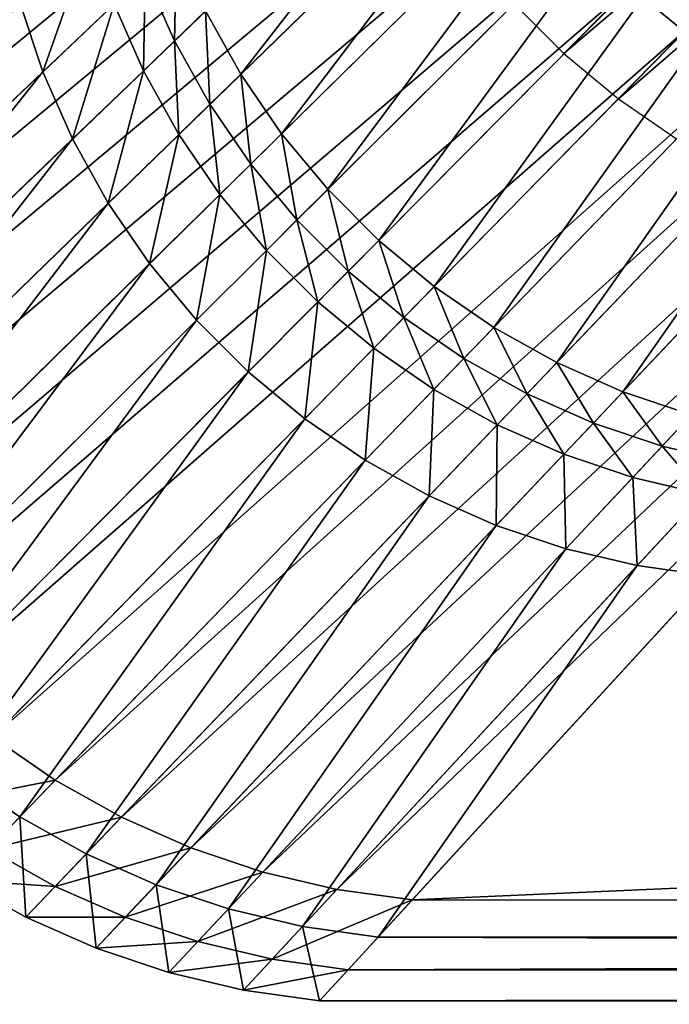
# Model space of a CAD drawing. Extents: x -111 to 110, y -111 to 110.
# Drawn here: x -105 to -97, y -111 to -99 of the extents above; entities that cross this region are included whole.
import ezdxf

# ---------------------------------------------------------------- set-up
doc = ezdxf.new("R2010")
doc.units = 0
doc.header["$MEASUREMENT"] = 0
doc.layers.get('0').update_dxf_attribs({"linetype": 'CONTINUOUS'})

msp = doc.modelspace()

# ---------------------------------------------------------------- linework, layer by layer
for points in [[(-109.333, 99.139, -0.075), (-109.291, -100.336, -0.075), (-100.653, -92.376, -0.075)], [(-109.291, -100.336, -0.075), (-100.536, -93.213, -0.075), (-100.653, -92.376, -0.075)], [(-99.109, -98.494, 1.733), (-98.507, -99.096, 1.733), (-91.894, -92.434, 1.733)], [(-98.507, -99.096, 1.733), (-91.282, -92.942, 1.733), (-91.894, -92.434, 1.733)], [(-98.507, -99.096, 1.733), (-97.852, -99.64, 1.733), (-91.282, -92.942, 1.733)], [(-97.852, -99.64, 1.733), (-90.626, -93.392, 1.733), (-91.282, -92.942, 1.733)], [(-109.291, -100.336, -0.075), (-109.165, -101.243, -0.075), (-100.536, -93.213, -0.075)], [(-109.165, -101.243, -0.075), (-100.343, -94.035, -0.075), (-100.536, -93.213, -0.075)], [(-97.852, -99.64, 1.733), (-97.15, -100.121, 1.733), (-90.626, -93.392, 1.733)], [(-109.165, -101.243, -0.075), (-108.955, -102.134, -0.075), (-100.343, -94.035, -0.075)], [(-108.955, -102.134, -0.075), (-100.074, -94.836, -0.075), (-100.343, -94.035, -0.075)], [(-102.403, -99.343, 49.925), (-102.826, -98.582, 49.925), (-98.807, -94.719, 49.925)], [(-102.403, -99.343, 49.925), (-98.807, -94.719, 49.925), (-98.4, -95.45, 49.925)], [(-108.955, -102.134, -0.075), (-108.664, -103.002, -0.075), (-100.074, -94.836, -0.075)], [(-108.664, -103.002, -0.075), (-99.733, -95.609, -0.075), (-100.074, -94.836, -0.075)], [(-101.911, -100.06, 49.925), (-102.403, -99.343, 49.925), (-98.4, -95.45, 49.925)], [(-101.911, -100.06, 49.925), (-98.4, -95.45, 49.925), (-97.927, -96.141, 49.925)], [(-108.664, -103.002, -0.075), (-108.294, -103.839, -0.075), (-99.733, -95.609, -0.075)], [(-108.294, -103.839, -0.075), (-99.322, -96.347, -0.075), (-99.733, -95.609, -0.075)], [(-101.355, -100.73, 49.925), (-101.911, -100.06, 49.925), (-97.927, -96.141, 49.925)], [(-101.355, -100.73, 49.925), (-97.927, -96.141, 49.925), (-97.392, -96.785, 49.925)], [(-108.294, -103.839, -0.075), (-107.849, -104.639, -0.075), (-99.322, -96.347, -0.075)], [(-107.849, -104.639, -0.075), (-98.845, -97.044, -0.075), (-99.322, -96.347, -0.075)], [(-100.739, -101.345, 49.925), (-101.355, -100.73, 49.925), (-97.392, -96.785, 49.925)], [(-100.739, -101.345, 49.925), (-97.392, -96.785, 49.925), (-96.8, -97.377, 49.925)], [(-107.849, -104.639, -0.075), (-107.332, -105.394, -0.075), (-98.845, -97.044, -0.075)], [(-107.332, -105.394, -0.075), (-98.305, -97.694, -0.075), (-98.845, -97.044, -0.075)], [(-100.07, -101.901, 49.925), (-100.739, -101.345, 49.925), (-96.8, -97.377, 49.925)], [(-100.07, -101.901, 49.925), (-96.8, -97.377, 49.925), (-96.156, -97.911, 49.925)], [(-107.332, -105.394, -0.075), (-106.747, -106.098, -0.075), (-98.305, -97.694, -0.075)], [(-106.747, -106.098, -0.075), (-97.708, -98.291, -0.075), (-98.305, -97.694, -0.075)], [(-104.787, -99.316, 24.836), (-105.067, -98.478, 24.836), (-104.208, -97.67, 24.836)], [(-104.787, -99.316, 24.836), (-104.208, -97.67, 24.836), (-103.929, -98.501, 24.836)], [(-103.202, -98.943, 49.925), (-103.554, -98.145, 49.925), (-103.177, -97.786, 49.925)], [(-103.202, -98.943, 49.925), (-103.177, -97.786, 49.925), (-102.826, -98.582, 49.925)], [(-99.352, -102.393, 49.925), (-100.07, -101.901, 49.925), (-96.156, -97.911, 49.925)], [(-99.352, -102.393, 49.925), (-96.156, -97.911, 49.925), (-95.466, -98.384, 49.925)], [(-103.575, -99.303, 49.925), (-103.929, -98.501, 49.925), (-103.554, -98.145, 49.925)], [(-103.575, -99.303, 49.925), (-103.554, -98.145, 49.925), (-103.202, -98.943, 49.925)], [(-106.747, -106.098, -0.075), (-106.1, -106.746, -0.075), (-97.708, -98.291, -0.075)], [(-106.1, -106.746, -0.075), (-97.058, -98.831, -0.075), (-97.708, -98.291, -0.075)], [(-97.708, -98.291, -0.075), (-97.058, -98.831, -0.075), (-96.798, -98.566, -0.075)], [(-98.592, -102.817, 49.925), (-99.352, -102.393, 49.925), (-95.466, -98.384, 49.925)], [(-98.592, -102.817, 49.925), (-95.466, -98.384, 49.925), (-94.734, -98.792, 49.925)], [(-109.107, -103.423, 24.836), (-105.067, -98.478, 24.836), (-104.787, -99.316, 24.836)], [(-104.43, -100.124, 24.836), (-104.787, -99.316, 24.836), (-103.929, -98.501, 24.836)], [(-104.43, -100.124, 24.836), (-103.929, -98.501, 24.836), (-103.575, -99.303, 24.836)], [(-103.575, -99.303, 49.253), (-103.929, -98.501, 49.253), (-103.929, -98.501, 49.925)], [(-103.575, -99.303, 49.253), (-103.929, -98.501, 49.925), (-103.575, -99.303, 49.925)], [(-103.575, -99.303, 26.018), (-103.929, -98.501, 26.018), (-103.929, -98.501, 49.253)], [(-103.575, -99.303, 26.018), (-103.929, -98.501, 49.253), (-103.575, -99.303, 49.253)], [(-103.575, -99.303, 24.836), (-103.929, -98.501, 24.836), (-103.929, -98.501, 26.018)], [(-103.575, -99.303, 24.836), (-103.929, -98.501, 26.018), (-103.575, -99.303, 26.018)], [(-102.777, -99.706, 49.925), (-103.202, -98.943, 49.925), (-102.826, -98.582, 49.925)], [(-102.777, -99.706, 49.925), (-102.826, -98.582, 49.925), (-102.403, -99.343, 49.925)], [(-106.1, -106.746, -0.075), (-105.395, -107.33, -0.075), (-97.058, -98.831, -0.075)], [(-105.395, -107.33, -0.075), (-96.361, -99.308, -0.075), (-97.058, -98.831, -0.075)], [(-97.796, -103.168, 49.925), (-98.592, -102.817, 49.925), (-94.734, -98.792, 49.925)], [(-97.796, -103.168, 49.925), (-94.734, -98.792, 49.925), (-93.969, -99.13, 49.925)], [(-103.149, -100.068, 49.925), (-103.575, -99.303, 49.925), (-103.202, -98.943, 49.925)], [(-103.149, -100.068, 49.925), (-103.202, -98.943, 49.925), (-102.777, -99.706, 49.925)], [(-96.971, -103.445, 49.925), (-97.796, -103.168, 49.925), (-93.969, -99.13, 49.925)], [(-108.736, -104.264, 24.836), (-109.107, -103.423, 24.836), (-104.787, -99.316, 24.836)], [(-108.736, -104.264, 24.836), (-104.787, -99.316, 24.836), (-104.43, -100.124, 24.836)], [(-105.395, -107.33, -0.075), (-104.64, -107.848, -0.075), (-96.361, -99.308, -0.075)], [(-104.64, -107.848, -0.075), (-95.623, -99.719, -0.075), (-96.361, -99.308, -0.075)], [(-104, -100.896, 24.836), (-104.43, -100.124, 24.836), (-103.575, -99.303, 24.836)], [(-104, -100.896, 24.836), (-103.575, -99.303, 24.836), (-103.149, -100.068, 24.836)], [(-103.149, -100.068, 49.253), (-103.575, -99.303, 49.253), (-103.575, -99.303, 49.925)], [(-103.149, -100.068, 49.253), (-103.575, -99.303, 49.925), (-103.149, -100.068, 49.925)], [(-103.149, -100.068, 26.018), (-103.575, -99.303, 26.018), (-103.575, -99.303, 49.253)], [(-103.149, -100.068, 26.018), (-103.575, -99.303, 49.253), (-103.149, -100.068, 49.253)], [(-103.149, -100.068, 24.836), (-103.575, -99.303, 24.836), (-103.575, -99.303, 26.018)], [(-103.149, -100.068, 24.836), (-103.575, -99.303, 26.018), (-103.149, -100.068, 26.018)], [(-102.283, -100.427, 49.925), (-102.777, -99.706, 49.925), (-102.403, -99.343, 49.925)], [(-102.283, -100.427, 49.925), (-102.403, -99.343, 49.925), (-101.911, -100.06, 49.925)], [(-104.64, -107.848, -0.075), (-103.841, -108.293, -0.075), (-95.623, -99.719, -0.075)], [(-103.841, -108.293, -0.075), (-94.85, -100.06, -0.075), (-95.623, -99.719, -0.075)], [(-102.654, -100.791, 49.925), (-103.149, -100.068, 49.925), (-102.777, -99.706, 49.925)], [(-102.654, -100.791, 49.925), (-102.777, -99.706, 49.925), (-102.283, -100.427, 49.925)], [(-103.501, -101.625, 24.836), (-104, -100.896, 24.836), (-103.149, -100.068, 24.836)], [(-103.841, -108.293, -0.075), (-103.003, -108.663, -0.075), (-94.85, -100.06, -0.075)], [(-103.501, -101.625, 24.836), (-103.149, -100.068, 24.836), (-102.654, -100.791, 24.836)], [(-102.654, -100.791, 49.253), (-103.149, -100.068, 49.253), (-103.149, -100.068, 49.925)], [(-102.654, -100.791, 49.253), (-103.149, -100.068, 49.925), (-102.654, -100.791, 49.925)], [(-102.654, -100.791, 26.018), (-103.149, -100.068, 26.018), (-103.149, -100.068, 49.253)], [(-102.654, -100.791, 26.018), (-103.149, -100.068, 49.253), (-102.654, -100.791, 49.253)], [(-102.654, -100.791, 24.836), (-103.149, -100.068, 24.836), (-103.149, -100.068, 26.018)], [(-102.654, -100.791, 24.836), (-103.149, -100.068, 26.018), (-102.654, -100.791, 26.018)], [(-103.003, -108.663, -0.075), (-94.049, -100.329, -0.075), (-94.85, -100.06, -0.075)], [(-101.725, -101.099, 49.925), (-102.283, -100.427, 49.925), (-101.911, -100.06, 49.925)], [(-101.725, -101.099, 49.925), (-101.911, -100.06, 49.925), (-101.355, -100.73, 49.925)], [(-108.289, -105.066, 24.836), (-108.736, -104.264, 24.836), (-104.43, -100.124, 24.836)], [(-108.289, -105.066, 24.836), (-104.43, -100.124, 24.836), (-104, -100.896, 24.836)], [(-103.003, -108.663, -0.075), (-102.135, -108.954, -0.075), (-94.049, -100.329, -0.075)], [(-102.135, -108.954, -0.075), (-93.227, -100.522, -0.075), (-94.049, -100.329, -0.075)], [(-102.094, -101.466, 49.925), (-102.654, -100.791, 49.925), (-102.283, -100.427, 49.925)], [(-102.094, -101.466, 49.925), (-102.283, -100.427, 49.925), (-101.725, -101.099, 49.925)], [(-102.135, -108.954, -0.075), (-101.244, -109.163, -0.075), (-93.227, -100.522, -0.075)], [(-101.244, -109.163, -0.075), (-92.391, -100.639, -0.075), (-93.227, -100.522, -0.075)], [(-101.244, -109.163, -0.075), (-100.338, -109.29, -0.075), (-92.391, -100.639, -0.075)], [(-100.338, -109.29, -0.075), (91.388, -100.678, -0.075), (-92.391, -100.639, -0.075)], [(-100.338, -109.29, -0.075), (98.814, -109.332, -0.075), (91.388, -100.678, -0.075)], [(-102.936, -102.305, 24.836), (-103.501, -101.625, 24.836), (-102.654, -100.791, 24.836)], [(-102.936, -102.305, 24.836), (-102.654, -100.791, 24.836), (-102.094, -101.466, 24.836)], [(-102.094, -101.466, 49.253), (-102.654, -100.791, 49.253), (-102.654, -100.791, 49.925)], [(-102.094, -101.466, 49.253), (-102.654, -100.791, 49.925), (-102.094, -101.466, 49.925)], [(-102.094, -101.466, 26.018), (-102.654, -100.791, 26.018), (-102.654, -100.791, 49.253)], [(-102.094, -101.466, 26.018), (-102.654, -100.791, 49.253), (-102.094, -101.466, 49.253)], [(-102.094, -101.466, 24.836), (-102.654, -100.791, 24.836), (-102.654, -100.791, 26.018)], [(-102.094, -101.466, 24.836), (-102.654, -100.791, 26.018), (-102.094, -101.466, 26.018)], [(-101.108, -101.716, 49.925), (-101.725, -101.099, 49.925), (-101.355, -100.73, 49.925)], [(-101.108, -101.716, 49.925), (-101.355, -100.73, 49.925), (-100.739, -101.345, 49.925)], [(-107.769, -105.825, 24.836), (-108.289, -105.066, 24.836), (-104, -100.896, 24.836)], [(-107.769, -105.825, 24.836), (-104, -100.896, 24.836), (-103.501, -101.625, 24.836)], [(-101.474, -102.085, 49.925), (-102.094, -101.466, 49.925), (-101.725, -101.099, 49.925)], [(-101.474, -102.085, 49.925), (-101.725, -101.099, 49.925), (-101.108, -101.716, 49.925)], [(-100.436, -102.274, 49.925), (-101.108, -101.716, 49.925), (-100.739, -101.345, 49.925)], [(-100.436, -102.274, 49.925), (-100.739, -101.345, 49.925), (-100.07, -101.901, 49.925)], [(-102.312, -102.929, 24.836), (-102.936, -102.305, 24.836), (-102.094, -101.466, 24.836)], [(-102.312, -102.929, 24.836), (-102.094, -101.466, 24.836), (-101.474, -102.085, 24.836)], [(-101.474, -102.085, 49.253), (-102.094, -101.466, 49.253), (-102.094, -101.466, 49.925)], [(-101.474, -102.085, 49.253), (-102.094, -101.466, 49.925), (-101.474, -102.085, 49.925)], [(-101.474, -102.085, 26.018), (-102.094, -101.466, 26.018), (-102.094, -101.466, 49.253)], [(-101.474, -102.085, 26.018), (-102.094, -101.466, 49.253), (-101.474, -102.085, 49.253)], [(-101.474, -102.085, 24.836), (-102.094, -101.466, 24.836), (-102.094, -101.466, 26.018)], [(-101.474, -102.085, 24.836), (-102.094, -101.466, 26.018), (-101.474, -102.085, 26.018)], [(-107.182, -106.532, 24.836), (-107.769, -105.825, 24.836), (-103.501, -101.625, 24.836)], [(-107.182, -106.532, 24.836), (-103.501, -101.625, 24.836), (-102.936, -102.305, 24.836)], [(-100.8, -102.645, 49.925), (-101.474, -102.085, 49.925), (-101.108, -101.716, 49.925)], [(-100.8, -102.645, 49.925), (-101.108, -101.716, 49.925), (-100.436, -102.274, 49.925)], [(-99.715, -102.768, 49.925), (-100.436, -102.274, 49.925), (-100.07, -101.901, 49.925)], [(-99.715, -102.768, 49.925), (-100.07, -101.901, 49.925), (-99.352, -102.393, 49.925)], [(-101.632, -103.494, 24.836), (-102.312, -102.929, 24.836), (-101.474, -102.085, 24.836)], [(-101.632, -103.494, 24.836), (-101.474, -102.085, 24.836), (-100.8, -102.645, 24.836)], [(-100.8, -102.645, 49.253), (-101.474, -102.085, 49.253), (-101.474, -102.085, 49.925)], [(-100.8, -102.645, 49.253), (-101.474, -102.085, 49.925), (-100.8, -102.645, 49.925)], [(-100.8, -102.645, 26.018), (-101.474, -102.085, 26.018), (-101.474, -102.085, 49.253)], [(-100.8, -102.645, 26.018), (-101.474, -102.085, 49.253), (-100.8, -102.645, 49.253)], [(-100.8, -102.645, 24.836), (-101.474, -102.085, 24.836), (-101.474, -102.085, 26.018)], [(-100.8, -102.645, 24.836), (-101.474, -102.085, 26.018), (-100.8, -102.645, 26.018)], [(-106.532, -107.182, 24.836), (-107.182, -106.532, 24.836), (-102.936, -102.305, 24.836)], [(-106.532, -107.182, 24.836), (-102.936, -102.305, 24.836), (-102.312, -102.929, 24.836)], [(-100.077, -103.141, 49.925), (-100.8, -102.645, 49.925), (-100.436, -102.274, 49.925)], [(-100.077, -103.141, 49.925), (-100.436, -102.274, 49.925), (-99.715, -102.768, 49.925)], [(-98.952, -103.193, 49.925), (-99.715, -102.768, 49.925), (-99.352, -102.393, 49.925)], [(-98.952, -103.193, 49.925), (-99.352, -102.393, 49.925), (-98.592, -102.817, 49.925)], [(-100.903, -103.993, 24.836), (-101.632, -103.494, 24.836), (-100.8, -102.645, 24.836)], [(-100.903, -103.993, 24.836), (-100.8, -102.645, 24.836), (-100.077, -103.141, 24.836)], [(-100.077, -103.141, 49.253), (-100.8, -102.645, 49.253), (-100.8, -102.645, 49.925)], [(-100.077, -103.141, 49.253), (-100.8, -102.645, 49.925), (-100.077, -103.141, 49.925)], [(-100.077, -103.141, 26.018), (-100.8, -102.645, 26.018), (-100.8, -102.645, 49.253)], [(-100.077, -103.141, 26.018), (-100.8, -102.645, 49.253), (-100.077, -103.141, 49.253)], [(-100.077, -103.141, 24.836), (-100.8, -102.645, 24.836), (-100.8, -102.645, 26.018)], [(-100.077, -103.141, 24.836), (-100.8, -102.645, 26.018), (-100.077, -103.141, 26.018)], [(-99.311, -103.567, 49.925), (-100.077, -103.141, 49.925), (-99.715, -102.768, 49.925)], [(-99.311, -103.567, 49.925), (-99.715, -102.768, 49.925), (-98.952, -103.193, 49.925)], [(-98.153, -103.546, 49.925), (-98.952, -103.193, 49.925), (-98.592, -102.817, 49.925)], [(-98.153, -103.546, 49.925), (-98.592, -102.817, 49.925), (-97.796, -103.168, 49.925)], [(-105.825, -107.769, 24.836), (-106.532, -107.182, 24.836), (-102.312, -102.929, 24.836)], [(-105.825, -107.769, 24.836), (-102.312, -102.929, 24.836), (-101.632, -103.494, 24.836)], [(-100.131, -104.423, 24.836), (-100.903, -103.993, 24.836), (-100.077, -103.141, 24.836)], [(-100.131, -104.423, 24.836), (-100.077, -103.141, 24.836), (-99.311, -103.567, 24.836)], [(-99.311, -103.567, 49.253), (-100.077, -103.141, 49.253), (-100.077, -103.141, 49.925)], [(-99.311, -103.567, 49.253), (-100.077, -103.141, 49.925), (-99.311, -103.567, 49.925)], [(-99.311, -103.567, 26.018), (-100.077, -103.141, 26.018), (-100.077, -103.141, 49.253)], [(-99.311, -103.567, 26.018), (-100.077, -103.141, 49.253), (-99.311, -103.567, 49.253)], [(-99.311, -103.567, 24.836), (-100.077, -103.141, 24.836), (-100.077, -103.141, 26.018)], [(-99.311, -103.567, 24.836), (-100.077, -103.141, 26.018), (-99.311, -103.567, 26.018)], [(-97.325, -103.823, 49.925), (-98.153, -103.546, 49.925), (-97.796, -103.168, 49.925)], [(-97.325, -103.823, 49.925), (-97.796, -103.168, 49.925), (-96.971, -103.445, 49.925)], [(-98.509, -103.921, 49.925), (-99.311, -103.567, 49.925), (-98.952, -103.193, 49.925)], [(-98.509, -103.921, 49.925), (-98.952, -103.193, 49.925), (-98.153, -103.546, 49.925)], [(-105.067, -108.288, 24.836), (-105.825, -107.769, 24.836), (-101.632, -103.494, 24.836)], [(-105.067, -108.288, 24.836), (-101.632, -103.494, 24.836), (-100.903, -103.993, 24.836)], [(-96.475, -104.023, 49.925), (-97.325, -103.823, 49.925), (-96.971, -103.445, 49.925)], [(-99.323, -104.78, 24.836), (-100.131, -104.423, 24.836), (-99.311, -103.567, 24.836)], [(-99.323, -104.78, 24.836), (-99.311, -103.567, 24.836), (-98.509, -103.921, 24.836)], [(-98.509, -103.921, 49.253), (-99.311, -103.567, 49.253), (-99.311, -103.567, 49.925)], [(-98.509, -103.921, 49.253), (-99.311, -103.567, 49.925), (-98.509, -103.921, 49.925)], [(-98.509, -103.921, 26.018), (-99.311, -103.567, 26.018), (-99.311, -103.567, 49.253)], [(-98.509, -103.921, 26.018), (-99.311, -103.567, 49.253), (-98.509, -103.921, 49.253)], [(-98.509, -103.921, 24.836), (-99.311, -103.567, 24.836), (-99.311, -103.567, 26.018)], [(-98.509, -103.921, 24.836), (-99.311, -103.567, 26.018), (-98.509, -103.921, 26.018)], [(-97.678, -104.2, 49.925), (-98.509, -103.921, 49.925), (-98.153, -103.546, 49.925)], [(-97.678, -104.2, 49.925), (-98.153, -103.546, 49.925), (-97.325, -103.823, 49.925)], [(-96.825, -104.4, 49.925), (-97.678, -104.2, 49.925), (-97.325, -103.823, 49.925)], [(-96.825, -104.4, 49.925), (-97.325, -103.823, 49.925), (-96.475, -104.023, 49.925)], [(-104.264, -108.735, 24.836), (-105.067, -108.288, 24.836), (-100.903, -103.993, 24.836)], [(-104.264, -108.735, 24.836), (-100.903, -103.993, 24.836), (-100.131, -104.423, 24.836)], [(-98.485, -105.06, 24.836), (-99.323, -104.78, 24.836), (-98.509, -103.921, 24.836)], [(-98.485, -105.06, 24.836), (-98.509, -103.921, 24.836), (-97.678, -104.2, 24.836)], [(-97.678, -104.2, 49.253), (-98.509, -103.921, 49.253), (-98.509, -103.921, 49.925)], [(-97.678, -104.2, 49.253), (-98.509, -103.921, 49.925), (-97.678, -104.2, 49.925)], [(-97.678, -104.2, 26.018), (-98.509, -103.921, 26.018), (-98.509, -103.921, 49.253)], [(-97.678, -104.2, 26.018), (-98.509, -103.921, 49.253), (-97.678, -104.2, 49.253)], [(-97.678, -104.2, 24.836), (-98.509, -103.921, 24.836), (-98.509, -103.921, 26.018)], [(-97.678, -104.2, 24.836), (-98.509, -103.921, 26.018), (-97.678, -104.2, 26.018)], [(-97.625, -105.263, 24.836), (-98.485, -105.06, 24.836), (-97.678, -104.2, 24.836)], [(-97.625, -105.263, 24.836), (-97.678, -104.2, 24.836), (-96.825, -104.4, 24.836)], [(-96.825, -104.4, 49.253), (-97.678, -104.2, 49.253), (-97.678, -104.2, 49.925)], [(-96.825, -104.4, 49.253), (-97.678, -104.2, 49.925), (-96.825, -104.4, 49.925)], [(-96.825, -104.4, 26.018), (-97.678, -104.2, 26.018), (-97.678, -104.2, 49.253)], [(-96.825, -104.4, 26.018), (-97.678, -104.2, 49.253), (-96.825, -104.4, 49.253)], [(-96.825, -104.4, 24.836), (-97.678, -104.2, 24.836), (-97.678, -104.2, 26.018)], [(-96.825, -104.4, 24.836), (-97.678, -104.2, 26.018), (-96.825, -104.4, 26.018)], [(-103.423, -109.106, 24.836), (-104.264, -108.735, 24.836), (-100.131, -104.423, 24.836)], [(-103.423, -109.106, 24.836), (-100.131, -104.423, 24.836), (-99.323, -104.78, 24.836)], [(-96.75, -105.385, 24.836), (-97.625, -105.263, 24.836), (-96.825, -104.4, 24.836)], [(-102.552, -109.398, 24.836), (-103.423, -109.106, 24.836), (-99.323, -104.78, 24.836)], [(-102.552, -109.398, 24.836), (-99.323, -104.78, 24.836), (-98.485, -105.06, 24.836)], [(-101.657, -109.609, 24.836), (-102.552, -109.398, 24.836), (-98.485, -105.06, 24.836)], [(-101.657, -109.609, 24.836), (-98.485, -105.06, 24.836), (-97.625, -105.263, 24.836)], [(-100.747, -109.736, 24.836), (-101.657, -109.609, 24.836), (-97.625, -105.263, 24.836)], [(-100.747, -109.736, 24.836), (-97.625, -105.263, 24.836), (-96.75, -105.385, 24.836)], [(99.197, -109.778, 24.836), (-100.747, -109.736, 24.836), (-96.75, -105.385, 24.836)], [(-106.205, -108.156, -0.075), (-104.64, -107.848, -0.075), (-105.395, -107.33, -0.075)], [(-105.802, -109.046, 24.836), (-105.825, -107.769, 24.836), (-105.067, -108.288, 24.836)], [(-106.205, -108.156, -0.075), (-105.444, -108.677, -0.075), (-104.64, -107.848, -0.075)], [(-105.444, -108.677, -0.075), (-103.841, -108.293, -0.075), (-104.64, -107.848, -0.075)], [(-104.994, -109.496, 24.836), (-105.802, -109.046, 24.836), (-105.067, -108.288, 24.836)], [(-105.444, -108.677, -0.075), (-104.638, -109.126, -0.075), (-103.841, -108.293, -0.075)], [(-104.994, -109.496, 24.836), (-105.067, -108.288, 24.836), (-104.264, -108.735, 24.836)], [(-104.638, -109.126, -0.075), (-103.003, -108.663, -0.075), (-103.841, -108.293, -0.075)], [(-104.638, -109.126, 16.601), (-105.444, -108.677, 16.601), (-105.802, -109.046, 16.661)], [(-104.638, -109.126, -0.075), (-105.444, -108.677, -0.075), (-105.444, -108.677, 0.378)], [(-104.638, -109.126, -0.075), (-105.444, -108.677, 0.378), (-104.638, -109.126, 0.378)], [(-104.638, -109.126, 8.26), (-105.444, -108.677, 8.26), (-105.444, -108.677, 8.526)], [(-104.638, -109.126, 8.26), (-105.444, -108.677, 8.526), (-104.638, -109.126, 8.526)], [(-104.638, -109.126, 16.447), (-105.444, -108.677, 16.447), (-105.444, -108.677, 16.601)], [(-104.638, -109.126, 16.447), (-105.444, -108.677, 16.601), (-104.638, -109.126, 16.601)], [(-104.638, -109.126, 0.567), (-105.444, -108.677, 0.567), (-105.444, -108.677, 8.26)], [(-104.638, -109.126, 0.567), (-105.444, -108.677, 8.26), (-104.638, -109.126, 8.26)], [(-104.638, -109.126, 0.378), (-105.444, -108.677, 0.378), (-105.444, -108.677, 0.567)], [(-104.638, -109.126, 0.378), (-105.444, -108.677, 0.567), (-104.638, -109.126, 0.567)], [(-104.638, -109.126, 8.526), (-105.444, -108.677, 8.526), (-105.444, -108.677, 16.447)], [(-104.638, -109.126, 8.526), (-105.444, -108.677, 16.447), (-104.638, -109.126, 16.447)], [(-104.147, -109.87, 24.836), (-104.994, -109.496, 24.836), (-104.264, -108.735, 24.836)], [(-104.638, -109.126, -0.075), (-103.795, -109.498, -0.075), (-103.003, -108.663, -0.075)], [(-104.147, -109.87, 24.836), (-104.264, -108.735, 24.836), (-103.423, -109.106, 24.836)], [(-103.795, -109.498, -0.075), (-102.135, -108.954, -0.075), (-103.003, -108.663, -0.075)], [(-103.795, -109.498, -0.075), (-102.92, -109.791, -0.075), (-102.135, -108.954, -0.075)], [(-102.92, -109.791, -0.075), (-101.244, -109.163, -0.075), (-102.135, -108.954, -0.075)], [(-104.994, -109.496, 16.935), (-105.802, -109.046, 16.935), (-105.802, -109.046, 24.836)], [(-104.994, -109.496, 16.935), (-105.802, -109.046, 24.836), (-104.994, -109.496, 24.836)], [(-104.638, -109.126, 16.601), (-105.802, -109.046, 16.661), (-104.994, -109.496, 16.661)], [(-104.994, -109.496, 16.661), (-105.802, -109.046, 16.661), (-105.802, -109.046, 16.935)], [(-104.994, -109.496, 16.661), (-105.802, -109.046, 16.935), (-104.994, -109.496, 16.935)], [(-103.795, -109.498, 16.601), (-104.638, -109.126, 16.601), (-104.994, -109.496, 16.661)], [(-103.795, -109.498, -0.075), (-104.638, -109.126, -0.075), (-104.638, -109.126, 0.378)], [(-103.795, -109.498, -0.075), (-104.638, -109.126, 0.378), (-103.795, -109.498, 0.378)], [(-103.795, -109.498, 8.26), (-104.638, -109.126, 8.26), (-104.638, -109.126, 8.526)], [(-103.795, -109.498, 8.26), (-104.638, -109.126, 8.526), (-103.795, -109.498, 8.526)], [(-103.795, -109.498, 16.447), (-104.638, -109.126, 16.447), (-104.638, -109.126, 16.601)], [(-103.795, -109.498, 16.447), (-104.638, -109.126, 16.601), (-103.795, -109.498, 16.601)], [(-103.795, -109.498, 0.567), (-104.638, -109.126, 0.567), (-104.638, -109.126, 8.26)], [(-103.795, -109.498, 0.567), (-104.638, -109.126, 8.26), (-103.795, -109.498, 8.26)], [(-103.795, -109.498, 0.378), (-104.638, -109.126, 0.378), (-104.638, -109.126, 0.567)], [(-103.795, -109.498, 0.378), (-104.638, -109.126, 0.567), (-103.795, -109.498, 0.567)], [(-103.795, -109.498, 8.526), (-104.638, -109.126, 8.526), (-104.638, -109.126, 16.447)], [(-103.795, -109.498, 8.526), (-104.638, -109.126, 16.447), (-103.795, -109.498, 16.447)], [(-103.27, -110.164, 24.836), (-104.147, -109.87, 24.836), (-103.423, -109.106, 24.836)], [(-103.27, -110.164, 24.836), (-103.423, -109.106, 24.836), (-102.552, -109.398, 24.836)], [(-102.92, -109.791, -0.075), (-102.023, -110.002, -0.075), (-101.244, -109.163, -0.075)], [(-102.023, -110.002, -0.075), (-100.338, -109.29, -0.075), (-101.244, -109.163, -0.075)], [(-102.023, -110.002, -0.075), (-101.109, -110.13, -0.075), (-100.338, -109.29, -0.075)], [(-101.109, -110.13, -0.075), (98.814, -109.332, -0.075), (-100.338, -109.29, -0.075)], [(-101.109, -110.13, -0.075), (99.535, -110.172, -0.075), (98.814, -109.332, -0.075)], [(-102.369, -110.376, 24.836), (-103.27, -110.164, 24.836), (-102.552, -109.398, 24.836)], [(-102.369, -110.376, 24.836), (-102.552, -109.398, 24.836), (-101.657, -109.609, 24.836)], [(-104.147, -109.87, 16.935), (-104.994, -109.496, 16.935), (-104.994, -109.496, 24.836)], [(-104.147, -109.87, 16.935), (-104.994, -109.496, 24.836), (-104.147, -109.87, 24.836)], [(-103.795, -109.498, 16.601), (-104.994, -109.496, 16.661), (-104.147, -109.87, 16.661)], [(-104.147, -109.87, 16.661), (-104.994, -109.496, 16.661), (-104.994, -109.496, 16.935)], [(-104.147, -109.87, 16.661), (-104.994, -109.496, 16.935), (-104.147, -109.87, 16.935)], [(-102.92, -109.791, 16.601), (-103.795, -109.498, 16.601), (-104.147, -109.87, 16.661)], [(-102.92, -109.791, -0.075), (-103.795, -109.498, -0.075), (-103.795, -109.498, 0.378)], [(-102.92, -109.791, -0.075), (-103.795, -109.498, 0.378), (-102.92, -109.791, 0.378)], [(-102.92, -109.791, 8.26), (-103.795, -109.498, 8.26), (-103.795, -109.498, 8.526)], [(-102.92, -109.791, 8.26), (-103.795, -109.498, 8.526), (-102.92, -109.791, 8.526)], [(-102.92, -109.791, 16.447), (-103.795, -109.498, 16.447), (-103.795, -109.498, 16.601)], [(-102.92, -109.791, 16.447), (-103.795, -109.498, 16.601), (-102.92, -109.791, 16.601)], [(-102.92, -109.791, 0.567), (-103.795, -109.498, 0.567), (-103.795, -109.498, 8.26)], [(-102.92, -109.791, 0.567), (-103.795, -109.498, 8.26), (-102.92, -109.791, 8.26)], [(-102.92, -109.791, 0.378), (-103.795, -109.498, 0.378), (-103.795, -109.498, 0.567)], [(-102.92, -109.791, 0.378), (-103.795, -109.498, 0.567), (-102.92, -109.791, 0.567)], [(-102.92, -109.791, 8.526), (-103.795, -109.498, 8.526), (-103.795, -109.498, 16.447)], [(-102.92, -109.791, 8.526), (-103.795, -109.498, 16.447), (-102.92, -109.791, 16.447)], [(-101.453, -110.504, 24.836), (-102.369, -110.376, 24.836), (-101.657, -109.609, 24.836)], [(-101.453, -110.504, 24.836), (-101.657, -109.609, 24.836), (-100.747, -109.736, 24.836)], [(-102.92, -109.791, 16.601), (-104.147, -109.87, 16.661), (-103.27, -110.164, 16.661)], [(-102.023, -110.002, 16.601), (-102.92, -109.791, 16.601), (-103.27, -110.164, 16.661)], [(-102.023, -110.002, -0.075), (-102.92, -109.791, -0.075), (-102.92, -109.791, 0.378)], [(-102.023, -110.002, -0.075), (-102.92, -109.791, 0.378), (-102.023, -110.002, 0.378)], [(-102.023, -110.002, 8.26), (-102.92, -109.791, 8.26), (-102.92, -109.791, 8.526)], [(-102.023, -110.002, 8.26), (-102.92, -109.791, 8.526), (-102.023, -110.002, 8.526)], [(-102.023, -110.002, 16.447), (-102.92, -109.791, 16.447), (-102.92, -109.791, 16.601)], [(-102.023, -110.002, 16.447), (-102.92, -109.791, 16.601), (-102.023, -110.002, 16.601)], [(-102.023, -110.002, 0.567), (-102.92, -109.791, 0.567), (-102.92, -109.791, 8.26)], [(-102.023, -110.002, 0.567), (-102.92, -109.791, 8.26), (-102.023, -110.002, 8.26)], [(-102.023, -110.002, 0.378), (-102.92, -109.791, 0.378), (-102.92, -109.791, 0.567)], [(-102.023, -110.002, 0.378), (-102.92, -109.791, 0.567), (-102.023, -110.002, 0.567)], [(-102.023, -110.002, 8.526), (-102.92, -109.791, 8.526), (-102.92, -109.791, 16.447)], [(-102.023, -110.002, 8.526), (-102.92, -109.791, 16.447), (-102.023, -110.002, 16.447)], [(99.856, -110.546, 24.836), (-101.453, -110.504, 24.836), (-100.747, -109.736, 24.836)], [(99.856, -110.546, 24.836), (-100.747, -109.736, 24.836), (99.197, -109.778, 24.836)], [(-103.27, -110.164, 16.935), (-104.147, -109.87, 16.935), (-104.147, -109.87, 24.836)], [(-103.27, -110.164, 16.935), (-104.147, -109.87, 24.836), (-103.27, -110.164, 24.836)], [(-103.27, -110.164, 16.661), (-104.147, -109.87, 16.661), (-104.147, -109.87, 16.935)], [(-103.27, -110.164, 16.661), (-104.147, -109.87, 16.935), (-103.27, -110.164, 16.935)], [(-102.023, -110.002, 16.601), (-103.27, -110.164, 16.661), (-102.369, -110.376, 16.661)], [(-101.109, -110.13, 16.601), (-102.023, -110.002, 16.601), (-102.369, -110.376, 16.661)], [(-101.109, -110.13, -0.075), (-102.023, -110.002, -0.075), (-102.023, -110.002, 0.378)], [(-101.109, -110.13, -0.075), (-102.023, -110.002, 0.378), (-101.109, -110.13, 0.378)], [(-101.109, -110.13, 8.26), (-102.023, -110.002, 8.26), (-102.023, -110.002, 8.526)], [(-101.109, -110.13, 8.26), (-102.023, -110.002, 8.526), (-101.109, -110.13, 8.526)], [(-101.109, -110.13, 16.447), (-102.023, -110.002, 16.447), (-102.023, -110.002, 16.601)], [(-101.109, -110.13, 16.447), (-102.023, -110.002, 16.601), (-101.109, -110.13, 16.601)], [(-101.109, -110.13, 0.567), (-102.023, -110.002, 0.567), (-102.023, -110.002, 8.26)], [(-101.109, -110.13, 0.567), (-102.023, -110.002, 8.26), (-101.109, -110.13, 8.26)], [(-101.109, -110.13, 0.378), (-102.023, -110.002, 0.378), (-102.023, -110.002, 0.567)], [(-101.109, -110.13, 0.378), (-102.023, -110.002, 0.567), (-101.109, -110.13, 0.567)], [(-101.109, -110.13, 8.526), (-102.023, -110.002, 8.526), (-102.023, -110.002, 16.447)], [(-101.109, -110.13, 8.526), (-102.023, -110.002, 16.447), (-101.109, -110.13, 16.447)], [(-102.369, -110.376, 16.935), (-103.27, -110.164, 16.935), (-103.27, -110.164, 24.836)], [(-102.369, -110.376, 16.935), (-103.27, -110.164, 24.836), (-102.369, -110.376, 24.836)], [(-102.369, -110.376, 16.661), (-103.27, -110.164, 16.661), (-103.27, -110.164, 16.935)], [(-102.369, -110.376, 16.661), (-103.27, -110.164, 16.935), (-102.369, -110.376, 16.935)], [(-101.109, -110.13, 16.601), (-102.369, -110.376, 16.661), (-101.453, -110.504, 16.661)], [(99.535, -110.172, 16.601), (-101.109, -110.13, 16.601), (-101.453, -110.504, 16.661)], [(99.535, -110.172, 16.601), (-101.453, -110.504, 16.661), (99.856, -110.546, 16.661)], [(99.535, -110.172, -0.075), (-101.109, -110.13, -0.075), (-101.109, -110.13, 0.378)], [(99.535, -110.172, -0.075), (-101.109, -110.13, 0.378), (99.535, -110.172, 0.378)], [(99.535, -110.172, 8.26), (-101.109, -110.13, 8.26), (-101.109, -110.13, 8.526)], [(99.535, -110.172, 8.26), (-101.109, -110.13, 8.526), (99.535, -110.172, 8.526)], [(99.535, -110.172, 16.447), (-101.109, -110.13, 16.447), (-101.109, -110.13, 16.601)], [(99.535, -110.172, 16.447), (-101.109, -110.13, 16.601), (99.535, -110.172, 16.601)], [(99.535, -110.172, 0.567), (-101.109, -110.13, 0.567), (-101.109, -110.13, 8.26)], [(99.535, -110.172, 0.567), (-101.109, -110.13, 8.26), (99.535, -110.172, 8.26)], [(99.535, -110.172, 0.378), (-101.109, -110.13, 0.378), (-101.109, -110.13, 0.567)], [(99.535, -110.172, 0.378), (-101.109, -110.13, 0.567), (99.535, -110.172, 0.567)], [(99.535, -110.172, 8.526), (-101.109, -110.13, 8.526), (-101.109, -110.13, 16.447)], [(99.535, -110.172, 8.526), (-101.109, -110.13, 16.447), (99.535, -110.172, 16.447)], [(-101.453, -110.504, 16.935), (-102.369, -110.376, 16.935), (-102.369, -110.376, 24.836)], [(-101.453, -110.504, 16.935), (-102.369, -110.376, 24.836), (-101.453, -110.504, 24.836)], [(-101.453, -110.504, 16.661), (-102.369, -110.376, 16.661), (-102.369, -110.376, 16.935)], [(-101.453, -110.504, 16.661), (-102.369, -110.376, 16.935), (-101.453, -110.504, 16.935)], [(99.856, -110.546, 16.935), (-101.453, -110.504, 16.935), (-101.453, -110.504, 24.836)], [(99.856, -110.546, 16.935), (-101.453, -110.504, 24.836), (99.856, -110.546, 24.836)], [(99.856, -110.546, 16.661), (-101.453, -110.504, 16.661), (-101.453, -110.504, 16.935)], [(99.856, -110.546, 16.661), (-101.453, -110.504, 16.935), (99.856, -110.546, 16.935)]]:
    msp.add_3dface(points)

doc.saveas('drawing.dxf')
